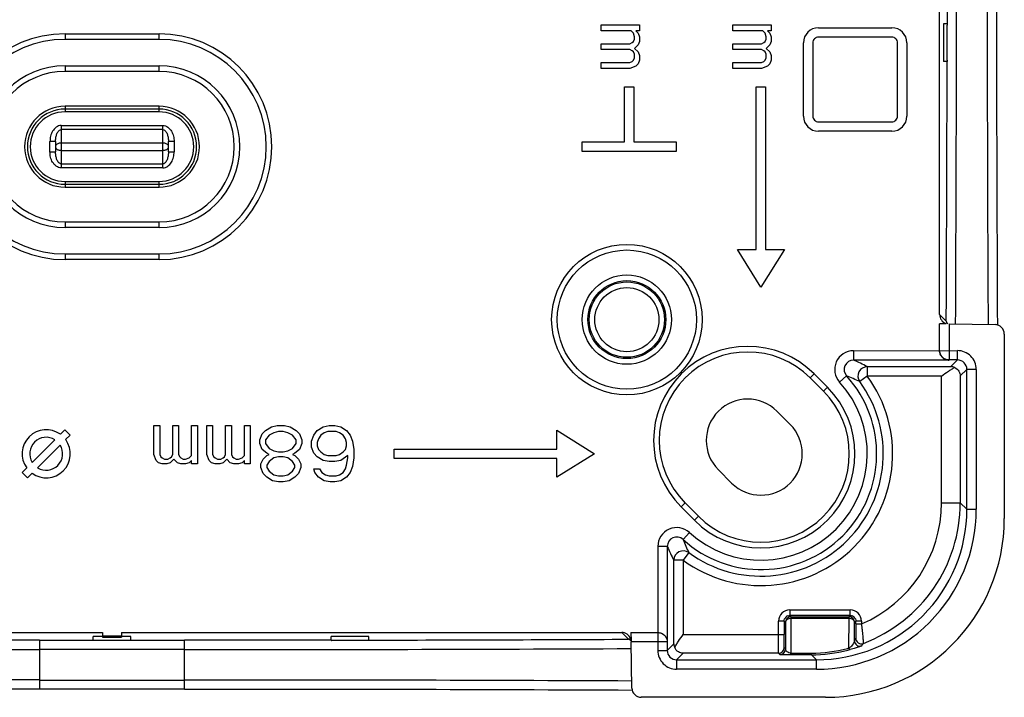
# Model space of a CAD drawing. Units: millimetres. Extents: x 51 to 392, y -157 to 328.
# Drawn here: x 218 to 271, y -157 to -121 of the extents above; entities that cross this region are included whole.
import ezdxf

# ---------------------------------------------------------------- set-up
doc = ezdxf.new("R2010")
doc.units = ezdxf.units.MM
doc.header["$LTSCALE"] = 23.1
doc.layers.get('0').update_dxf_attribs({"linetype": 'CONTINUOUS'})

msp = doc.modelspace()

# ---------------------------------------------------------------- linework, layer by layer
at = {"color": 7, "linetype": 'Continuous'}
for p, q in [((267.314, -136.626), (267.314, -110.026)), ((249.314, -121.239), (251.356, -121.239)), ((249.314, -121.551), (249.314, -121.239)), ((251.356, -121.239), (251.356, -121.551)), ((256.314, -121.239), (258.356, -121.239)), ((256.314, -121.551), (256.314, -121.239)), ((258.356, -121.239), (258.356, -121.551)), ((260.875, -121.387), (264.775, -121.387)), ((267.728, -121.184), (267.528, -121.184)), ((220.814, -121.709), (225.814, -121.709)), ((220.814, -121.709), (220.814, -122.009)), ((225.814, -122.009), (225.814, -121.709)), ((250.909, -121.551), (249.314, -121.551)), ((251.037, -121.676), (250.909, -121.551)), ((251.101, -121.864), (251.037, -121.676)), ((251.101, -121.989), (251.101, -121.864)), ((251.356, -121.551), (251.165, -121.551)), ((251.165, -121.551), (251.292, -121.676)), ((251.292, -121.676), (251.356, -121.864)), ((251.356, -121.864), (251.356, -122.114)), ((257.909, -121.551), (256.314, -121.551)), ((258.037, -121.676), (257.909, -121.551)), ((258.101, -121.864), (258.037, -121.676)), ((258.101, -121.989), (258.101, -121.864)), ((258.356, -121.551), (258.165, -121.551)), ((258.165, -121.551), (258.292, -121.676)), ((258.292, -121.676), (258.356, -121.864)), ((258.356, -121.864), (258.356, -122.114)), ((264.775, -121.887), (260.875, -121.887)), ((225.814, -122.009), (220.814, -122.009)), ((249.314, -122.239), (250.846, -122.239)), ((249.314, -122.551), (249.314, -122.239)), ((250.846, -122.239), (250.973, -122.176)), ((250.973, -122.176), (251.037, -122.114)), ((251.037, -122.114), (251.101, -121.989)), ((251.292, -122.301), (251.101, -122.489)), ((251.101, -122.489), (251.292, -122.676)), ((251.356, -122.114), (251.292, -122.301)), ((256.314, -122.239), (257.846, -122.239)), ((256.314, -122.551), (256.314, -122.239)), ((257.846, -122.239), (257.973, -122.176)), ((257.973, -122.176), (258.037, -122.114)), ((258.037, -122.114), (258.101, -121.989)), ((258.292, -122.301), (258.101, -122.489)), ((258.101, -122.489), (258.292, -122.676)), ((258.356, -122.114), (258.292, -122.301)), ((260.075, -126.087), (260.075, -122.187)), ((260.575, -122.187), (260.575, -126.087)), ((265.075, -126.087), (265.075, -122.187)), ((265.575, -122.187), (265.575, -126.087)), ((250.846, -122.551), (249.314, -122.551)), ((250.973, -122.614), (250.846, -122.551)), ((251.037, -122.676), (250.973, -122.614)), ((251.101, -122.801), (251.037, -122.676)), ((251.037, -123.114), (251.101, -122.989)), ((251.101, -122.989), (251.101, -122.801)), ((251.292, -122.676), (251.356, -122.864)), ((251.356, -122.864), (251.356, -123.114)), ((257.846, -122.551), (256.314, -122.551)), ((257.973, -122.614), (257.846, -122.551)), ((258.037, -122.676), (257.973, -122.614)), ((258.101, -122.801), (258.037, -122.676)), ((258.037, -123.114), (258.101, -122.989)), ((258.101, -122.989), (258.101, -122.801)), ((258.292, -122.676), (258.356, -122.864)), ((258.356, -122.864), (258.356, -123.114)), ((220.814, -123.409), (225.814, -123.409)), ((220.814, -123.409), (220.814, -123.709)), ((225.814, -123.709), (225.814, -123.409)), ((249.314, -123.239), (250.846, -123.239)), ((249.314, -123.551), (249.314, -123.239)), ((250.846, -123.239), (250.973, -123.176)), ((251.165, -123.426), (250.846, -123.551)), ((250.973, -123.176), (251.037, -123.114)), ((251.292, -123.301), (251.165, -123.426)), ((251.356, -123.114), (251.292, -123.301)), ((256.314, -123.239), (257.846, -123.239)), ((256.314, -123.551), (256.314, -123.239)), ((257.846, -123.239), (257.973, -123.176)), ((258.165, -123.426), (257.846, -123.551)), ((257.973, -123.176), (258.037, -123.114)), ((258.292, -123.301), (258.165, -123.426)), ((258.356, -123.114), (258.292, -123.301)), ((267.728, -123.184), (267.528, -123.184)), ((225.814, -123.709), (220.814, -123.709)), ((250.846, -123.551), (249.314, -123.551)), ((257.846, -123.551), (256.314, -123.551)), ((250.564, -124.526), (251.064, -124.526)), ((250.564, -127.459), (250.564, -124.526)), ((251.064, -124.526), (251.064, -127.459)), ((257.564, -124.526), (258.064, -124.526)), ((257.564, -133.176), (257.564, -124.526)), ((258.064, -124.526), (258.064, -133.176)), ((225.814, -125.559), (220.814, -125.559)), ((220.814, -125.559), (220.814, -125.859)), ((225.814, -125.859), (225.814, -125.559)), ((225.814, -125.709), (220.814, -125.709)), ((225.814, -125.859), (220.814, -125.859)), ((220.614, -126.585), (226.014, -126.585)), ((220.614, -126.585), (220.614, -128.833)), ((226.014, -128.833), (226.014, -126.585)), ((260.875, -126.387), (264.775, -126.387)), ((226.014, -126.797), (220.614, -126.797)), ((264.775, -126.887), (260.875, -126.887)), ((220.314, -127.433), (220.014, -127.433)), ((220.014, -127.985), (220.014, -127.433)), ((220.314, -127.433), (220.314, -127.985)), ((220.614, -127.497), (226.014, -127.497)), ((226.614, -127.433), (226.314, -127.433)), ((226.314, -127.985), (226.314, -127.433)), ((226.614, -127.433), (226.614, -127.985)), ((248.314, -127.459), (250.564, -127.459)), ((248.314, -127.959), (248.314, -127.459)), ((251.064, -127.459), (253.314, -127.459)), ((253.314, -127.459), (253.314, -127.959)), ((220.014, -127.985), (220.314, -127.985)), ((226.014, -127.921), (220.614, -127.921)), ((226.314, -127.985), (226.614, -127.985)), ((253.314, -127.959), (248.314, -127.959)), ((220.614, -128.621), (226.014, -128.621)), ((226.014, -128.833), (220.614, -128.833)), ((220.814, -129.559), (225.814, -129.559)), ((220.814, -129.559), (220.814, -129.859)), ((220.814, -129.709), (225.814, -129.709)), ((225.814, -129.859), (225.814, -129.559)), ((220.814, -129.859), (225.814, -129.859)), ((220.814, -131.709), (225.814, -131.709)), ((220.814, -131.709), (220.814, -132.009)), ((225.814, -132.009), (225.814, -131.709)), ((225.814, -132.009), (220.814, -132.009)), ((220.814, -133.409), (225.814, -133.409)), ((220.814, -133.409), (220.814, -133.709)), ((225.814, -133.709), (225.814, -133.409)), ((256.564, -133.176), (257.564, -133.176)), ((257.814, -135.176), (256.564, -133.176)), ((259.064, -133.176), (257.814, -135.176)), ((258.064, -133.176), (259.064, -133.176)), ((225.814, -133.709), (220.814, -133.709)), ((267.669, -136.982), (267.314, -136.626)), ((267.314, -138.545), (267.314, -137.118)), ((267.814, -137.122), (270.263, -137.165)), ((267.814, -137.122), (267.814, -139.043)), ((270.754, -137.665), (270.754, -147.467)), ((262.736, -138.548), (268.263, -138.543)), ((262.736, -138.548), (262.736, -139.048)), ((268.263, -139.043), (268.263, -138.543)), ((267.814, -139.048), (262.736, -139.048)), ((268.263, -139.043), (267.814, -139.043)), ((268.263, -139.043), (267.91, -139.397)), ((263.471, -139.397), (267.91, -139.397)), ((263.471, -139.397), (263.471, -139.897)), ((268.414, -139.893), (268.763, -139.543)), ((269.263, -139.543), (268.763, -139.543)), ((268.763, -146.976), (268.763, -139.543)), ((269.263, -139.543), (269.263, -146.976)), ((260.642, -139.783), (260.43, -139.995)), ((260.43, -139.995), (261.137, -140.703)), ((260.642, -139.783), (261.349, -140.49)), ((262.366, -139.884), (261.997, -140.221)), ((263.471, -139.897), (263.067, -140.192)), ((267.414, -139.897), (263.471, -139.897)), ((267.414, -146.626), (267.414, -139.897)), ((268.414, -139.893), (268.414, -146.627)), ((261.137, -140.703), (261.349, -140.49)), ((259.369, -142.47), (258.662, -141.763)), ((220.566, -142.991), (220.807, -142.75)), ((220.807, -142.75), (221.09, -143.033)), ((225.539, -142.526), (225.851, -142.526)), ((225.539, -144.058), (225.539, -142.526)), ((225.851, -142.526), (225.851, -144.058)), ((226.539, -142.526), (226.851, -142.526)), ((226.539, -144.058), (226.539, -142.526)), ((226.851, -142.526), (226.851, -144.058)), ((227.539, -142.526), (227.851, -142.526)), ((227.539, -144.122), (227.539, -142.526)), ((227.851, -142.526), (227.851, -144.569)), ((228.351, -142.526), (228.664, -142.526)), ((228.351, -144.058), (228.351, -142.526)), ((228.664, -142.526), (228.664, -144.058)), ((229.351, -142.526), (229.664, -142.526)), ((229.351, -144.058), (229.351, -142.526)), ((229.664, -142.526), (229.664, -144.058)), ((230.351, -142.526), (230.664, -142.526)), ((230.351, -144.122), (230.351, -142.526)), ((230.664, -142.526), (230.664, -144.569)), ((231.289, -142.973), (231.476, -142.781)), ((231.476, -142.781), (231.789, -142.59)), ((231.914, -142.909), (231.664, -143.037)), ((231.789, -142.59), (232.101, -142.526)), ((232.164, -142.845), (231.914, -142.909)), ((232.101, -142.526), (232.476, -142.526)), ((232.414, -142.845), (232.164, -142.845)), ((232.664, -142.909), (232.414, -142.845)), ((232.476, -142.526), (232.789, -142.59)), ((232.914, -143.037), (232.664, -142.909)), ((232.789, -142.59), (233.101, -142.781)), ((233.101, -142.781), (233.289, -142.973)), ((234.039, -143.037), (234.226, -142.781)), ((234.226, -142.781), (234.539, -142.59)), ((234.601, -142.909), (234.414, -143.037)), ((234.539, -142.59), (234.851, -142.526)), ((234.789, -142.845), (234.601, -142.909)), ((235.226, -142.845), (234.789, -142.845)), ((234.851, -142.526), (235.164, -142.526)), ((235.164, -142.526), (235.476, -142.59)), ((235.414, -142.909), (235.226, -142.845)), ((235.601, -143.037), (235.414, -142.909)), ((235.476, -142.59), (235.789, -142.781)), ((235.789, -142.781), (235.976, -143.037)), ((246.964, -142.776), (248.964, -144.026)), ((246.964, -143.776), (246.964, -142.776)), ((219.07, -144.487), (220.275, -143.282)), ((221.09, -143.033), (220.849, -143.273)), ((231.164, -143.292), (231.289, -142.973)), ((231.164, -143.483), (231.164, -143.292)), ((231.664, -143.037), (231.476, -143.292)), ((231.476, -143.292), (231.476, -143.483)), ((233.101, -143.292), (232.914, -143.037)), ((233.101, -143.483), (233.101, -143.292)), ((233.289, -142.973), (233.414, -143.292)), ((233.414, -143.292), (233.414, -143.483)), ((233.914, -143.356), (234.039, -143.037)), ((233.914, -143.675), (233.914, -143.356)), ((234.289, -143.228), (234.226, -143.42)), ((234.226, -143.42), (234.226, -143.611)), ((234.414, -143.037), (234.289, -143.228)), ((235.726, -143.228), (235.601, -143.037)), ((235.789, -143.42), (235.726, -143.228)), ((235.789, -143.611), (235.789, -143.42)), ((235.976, -143.037), (236.101, -143.356)), ((236.101, -143.356), (236.164, -143.803)), ((220.557, -143.565), (219.353, -144.77)), ((231.289, -143.803), (231.164, -143.483)), ((231.539, -143.994), (231.289, -143.803)), ((231.476, -143.483), (231.664, -143.739)), ((231.664, -143.739), (231.914, -143.866)), ((231.914, -143.866), (232.164, -143.93)), ((232.164, -143.93), (232.414, -143.93)), ((232.414, -143.93), (232.664, -143.866)), ((232.664, -143.866), (232.914, -143.739)), ((232.914, -143.739), (233.101, -143.483)), ((233.289, -143.803), (233.039, -143.994)), ((233.414, -143.483), (233.289, -143.803)), ((234.039, -143.994), (233.914, -143.675)), ((234.226, -143.611), (234.289, -143.803)), ((234.289, -143.803), (234.414, -143.93)), ((234.414, -143.93), (234.601, -144.058)), ((235.414, -144.058), (235.601, -143.93)), ((235.601, -143.93), (235.726, -143.803)), ((235.726, -143.803), (235.789, -143.611)), ((236.164, -143.803), (236.164, -144.249)), ((238.314, -143.776), (246.964, -143.776)), ((238.314, -144.276), (238.314, -143.776)), ((225.664, -144.377), (225.539, -144.058)), ((225.789, -144.505), (225.664, -144.377)), ((225.851, -144.058), (225.914, -144.186)), ((225.914, -144.186), (225.976, -144.249)), ((225.976, -144.249), (226.101, -144.313)), ((226.101, -144.313), (226.289, -144.313)), ((226.289, -144.313), (226.414, -144.249)), ((226.414, -144.249), (226.476, -144.186)), ((226.601, -144.313), (226.414, -144.505)), ((226.476, -144.186), (226.539, -144.058)), ((226.789, -144.505), (226.601, -144.313)), ((226.851, -144.058), (226.914, -144.186)), ((226.914, -144.186), (226.976, -144.249)), ((226.976, -144.249), (227.101, -144.313)), ((227.101, -144.313), (227.226, -144.313)), ((227.226, -144.313), (227.414, -144.249)), ((227.414, -144.249), (227.539, -144.122)), ((227.539, -144.377), (227.414, -144.505)), ((227.539, -144.569), (227.539, -144.377)), ((228.476, -144.377), (228.351, -144.058)), ((228.601, -144.505), (228.476, -144.377)), ((228.664, -144.058), (228.726, -144.186)), ((228.726, -144.186), (228.789, -144.249)), ((228.789, -144.249), (228.914, -144.313)), ((228.914, -144.313), (229.101, -144.313)), ((229.101, -144.313), (229.226, -144.249)), ((229.226, -144.249), (229.289, -144.186)), ((229.414, -144.313), (229.226, -144.505)), ((229.289, -144.186), (229.351, -144.058)), ((229.601, -144.505), (229.414, -144.313)), ((229.664, -144.058), (229.726, -144.186)), ((229.726, -144.186), (229.789, -144.249)), ((229.789, -144.249), (229.914, -144.313)), ((229.914, -144.313), (230.039, -144.313)), ((230.039, -144.313), (230.226, -144.249)), ((230.226, -144.249), (230.351, -144.122)), ((230.351, -144.377), (230.226, -144.505)), ((230.351, -144.569), (230.351, -144.377)), ((231.226, -144.569), (231.351, -144.313)), ((231.351, -144.313), (231.539, -144.122)), ((231.664, -144.058), (231.539, -143.994)), ((231.539, -144.122), (231.664, -144.058)), ((231.664, -144.441), (231.539, -144.632)), ((231.914, -144.249), (231.664, -144.441)), ((232.164, -144.186), (231.914, -144.249)), ((232.414, -144.186), (232.164, -144.186)), ((232.664, -144.249), (232.414, -144.186)), ((232.914, -144.441), (232.664, -144.249)), ((233.039, -143.994), (232.914, -144.058)), ((232.914, -144.058), (233.039, -144.122)), ((233.039, -144.632), (232.914, -144.441)), ((233.039, -144.122), (233.226, -144.313)), ((233.226, -144.313), (233.351, -144.569)), ((234.226, -144.186), (234.039, -143.994)), ((234.539, -144.377), (234.226, -144.186)), ((234.851, -144.441), (234.539, -144.377)), ((234.601, -144.058), (234.789, -144.122)), ((234.789, -144.122), (235.226, -144.122)), ((235.164, -144.441), (234.851, -144.441)), ((235.476, -144.377), (235.164, -144.441)), ((235.226, -144.122), (235.414, -144.058)), ((235.851, -144.122), (235.476, -144.377)), ((235.789, -144.632), (235.851, -144.249)), ((235.851, -144.249), (235.851, -144.122)), ((236.164, -144.249), (236.101, -144.696)), ((246.964, -144.276), (238.314, -144.276)), ((248.964, -144.026), (246.964, -145.276)), ((246.964, -145.276), (246.964, -144.276)), ((218.537, -145.019), (218.778, -144.779)), ((225.976, -144.569), (225.789, -144.505)), ((226.226, -144.569), (225.976, -144.569)), ((226.414, -144.505), (226.226, -144.569)), ((226.976, -144.569), (226.789, -144.505)), ((227.226, -144.569), (226.976, -144.569)), ((227.414, -144.505), (227.226, -144.569)), ((227.851, -144.569), (227.539, -144.569)), ((228.789, -144.569), (228.601, -144.505)), ((229.039, -144.569), (228.789, -144.569)), ((229.226, -144.505), (229.039, -144.569)), ((229.789, -144.569), (229.601, -144.505)), ((230.039, -144.569), (229.789, -144.569)), ((230.226, -144.505), (230.039, -144.569)), ((230.664, -144.569), (230.351, -144.569)), ((231.226, -144.76), (231.226, -144.569)), ((231.351, -145.079), (231.226, -144.76)), ((231.539, -144.632), (231.539, -144.76)), ((231.539, -144.76), (231.664, -144.952)), ((231.664, -144.952), (231.914, -145.143)), ((232.664, -145.143), (232.914, -144.952)), ((232.914, -144.952), (233.039, -144.76)), ((233.039, -144.76), (233.039, -144.632)), ((233.351, -144.76), (233.226, -145.079)), ((233.351, -144.569), (233.351, -144.76)), ((234.039, -144.824), (234.351, -144.824)), ((234.101, -145.015), (234.039, -144.824)), ((234.351, -144.824), (234.476, -145.015)), ((235.601, -145.015), (235.726, -144.824)), ((235.726, -144.824), (235.789, -144.632)), ((236.101, -144.696), (235.976, -145.015)), ((255.551, -144.875), (256.258, -145.582)), ((218.82, -145.302), (218.537, -145.019)), ((219.061, -145.061), (218.82, -145.302)), ((231.539, -145.271), (231.351, -145.079)), ((231.851, -145.462), (231.539, -145.271)), ((232.164, -145.526), (231.851, -145.462)), ((231.914, -145.143), (232.164, -145.207)), ((232.164, -145.207), (232.414, -145.207)), ((232.414, -145.526), (232.164, -145.526)), ((232.414, -145.207), (232.664, -145.143)), ((232.726, -145.462), (232.414, -145.526)), ((233.039, -145.271), (232.726, -145.462)), ((233.226, -145.079), (233.039, -145.271)), ((234.289, -145.271), (234.101, -145.015)), ((234.601, -145.462), (234.289, -145.271)), ((234.476, -145.015), (234.664, -145.143)), ((234.914, -145.526), (234.601, -145.462)), ((234.664, -145.143), (234.851, -145.207)), ((234.851, -145.207), (235.226, -145.207)), ((235.164, -145.526), (234.914, -145.526)), ((235.476, -145.462), (235.164, -145.526)), ((235.226, -145.207), (235.414, -145.143)), ((235.414, -145.143), (235.601, -145.015)), ((235.789, -145.271), (235.476, -145.462)), ((235.976, -145.015), (235.789, -145.271)), ((253.783, -146.642), (253.571, -146.854)), ((254.278, -147.562), (253.571, -146.854)), ((254.49, -147.349), (253.783, -146.642)), ((267.414, -146.627), (268.414, -146.627)), ((268.763, -146.976), (268.414, -146.627)), ((268.763, -146.976), (269.263, -146.976)), ((254.278, -147.562), (254.49, -147.349)), ((254.008, -148.209), (253.672, -148.579)), ((252.335, -148.949), (252.331, -154.475)), ((252.835, -148.949), (252.335, -148.949)), ((252.835, -148.949), (252.835, -154.026)), ((253.685, -149.683), (253.185, -149.683)), ((253.185, -154.122), (253.185, -149.683)), ((253.979, -149.28), (253.685, -149.683)), ((253.685, -149.683), (253.685, -153.626)), ((259.348, -152.32), (262.559, -152.32)), ((259.348, -152.32), (259.348, -152.62)), ((262.559, -152.62), (262.559, -152.32)), ((262.559, -152.62), (259.348, -152.62)), ((259.415, -152.688), (259.348, -152.62)), ((259.415, -152.688), (262.492, -152.688)), ((259.415, -152.688), (259.415, -152.776)), ((262.492, -152.776), (259.415, -152.776)), ((259.431, -154.62), (259.415, -152.776)), ((262.492, -152.776), (262.478, -154.357)), ((262.559, -152.62), (262.492, -152.688)), ((262.492, -152.776), (262.492, -152.688)), ((259.048, -152.92), (258.748, -152.92)), ((258.748, -153.626), (258.748, -152.92)), ((259.048, -152.92), (259.115, -152.988)), ((259.048, -152.92), (259.048, -153.626)), ((259.115, -152.988), (259.128, -154.4)), ((262.783, -153.944), (262.792, -152.988)), ((262.792, -152.988), (262.859, -152.92)), ((263.159, -152.92), (262.859, -152.92)), ((262.859, -153.066), (262.859, -152.92)), ((262.859, -153.066), (263.159, -153.066)), ((263.159, -152.92), (263.159, -153.066)), ((196.213, -153.526), (222.814, -153.526)), ((222.314, -153.941), (222.314, -153.741)), ((222.814, -153.526), (222.814, -153.77)), ((223.814, -153.726), (222.814, -153.726)), ((222.814, -153.77), (223.814, -153.77)), ((223.814, -153.526), (250.414, -153.526)), ((223.814, -153.526), (223.814, -153.77)), ((224.314, -153.941), (224.314, -153.741)), ((234.971, -153.941), (234.971, -153.741)), ((236.971, -153.941), (236.971, -153.741)), ((250.414, -153.526), (250.769, -153.881)), ((250.905, -153.526), (252.333, -153.526)), ((253.685, -153.626), (259.048, -153.626)), ((262.853, -153.823), (262.783, -153.944)), ((219.466, -153.936), (222.314, -153.936)), ((219.466, -153.936), (219.466, -156.543)), ((224.314, -153.936), (227.161, -153.936)), ((227.161, -156.543), (227.161, -153.936)), ((252.831, -154.026), (250.91, -154.026)), ((250.953, -156.475), (250.91, -154.026)), ((252.831, -154.026), (252.831, -154.475)), ((253.185, -154.122), (252.831, -154.475)), ((259.128, -154.4), (259.054, -154.326)), ((227.161, -154.432), (219.466, -154.432)), ((252.331, -154.475), (252.831, -154.475)), ((253.331, -154.975), (253.68, -154.626)), ((258.754, -154.626), (253.68, -154.626)), ((258.754, -154.626), (258.828, -154.7)), ((259.431, -154.62), (260.495, -154.62)), ((259.431, -154.62), (259.431, -154.708)), ((260.495, -154.708), (259.431, -154.708)), ((260.495, -154.708), (260.495, -154.62)), ((260.495, -154.708), (260.763, -154.975)), ((262.442, -154.465), (262.555, -154.435)), ((253.331, -154.975), (260.763, -154.975)), ((253.331, -154.975), (253.331, -155.475)), ((260.763, -155.475), (253.331, -155.475)), ((260.763, -155.475), (260.763, -154.975)), ((219.466, -156.048), (227.161, -156.048)), ((227.161, -156.543), (219.466, -156.543)), ((261.255, -156.967), (251.453, -156.967))]:
    msp.add_line(p, q, dxfattribs=at)
for radius in [4, 3.7, 2.372, 2.072, 2.003, 1.703]:
    msp.add_circle((250.686, -136.898), radius, dxfattribs=at)
for centre, radius, start, end in [((-4427.526, -114.402), 4695.746, 359.722663, 0.012547), ((5067.502, -113.943), 4797.667, 179.993192, 180.27728), ((5029.568, -114.394), 4759.237, 179.987718, 180.274246), ((260.875, -122.187), 0.8, 90.0032, 179.9969), ((264.774, -122.187), 0.8, 0.0032, 89.9969), ((220.814, -127.709), 6, 90, 270), ((225.814, -127.709), 6, 270, 90), ((260.875, -122.187), 0.3, 89.9991, 180.0009), ((264.775, -122.187), 0.3, 359.9991, 90.0009), ((220.814, -127.709), 5.7, 90, 270), ((225.814, -127.709), 5.7, 270, 90), ((220.814, -127.709), 4.3, 90, 270), ((225.814, -127.709), 4.3, 270, 90), ((-4270.133, -114.995), 4537.855, 359.722387, 359.896606), ((220.814, -127.709), 4, 90, 270), ((225.814, -127.709), 4, 270, 90), ((220.814, -127.709), 2.15, 90, 270), ((225.814, -127.709), 2.15, 270, 90), ((220.814, -127.709), 2, 90, 270), ((220.814, -127.709), 1.85, 90, 270), ((225.814, -127.709), 2, 270, 90), ((225.814, -127.709), 1.85, 270, 90), ((260.875, -126.087), 0.8, 180.0032, 269.9969), ((260.875, -126.087), 0.3, 179.9991, 270.0009), ((264.774, -126.087), 0.8, 270.0032, 359.9969), ((264.775, -126.087), 0.3, 269.9991, 0.0009), ((268.172, -136.981), 0.503, 180.0461, 194.4457), ((257.107, -143.319), 5, 45, 225), ((257.107, -143.319), 4.7, 45, 225), ((262.736, -139.548), 1, 89.9926, 222.2987), ((268.263, -139.543), 1, 359.9996, 90.0004), ((262.736, -139.548), 0.5, 89.9576, 222.3223), ((256.77, -152.547), 14.759, 62.9977, 66.1553), ((268.263, -139.543), 0.5, 359.9964, 90.0036), ((263.471, -139.897), 0.5, 90.0148, 216.1088), ((267.905, -139.892), 0.495, 64.7749, 89.4509), ((257.814, -144.026), 6.155, 227.7075, 42.2925), ((257.814, -144.026), 7.004, 233.8765, 36.1235), ((257.814, -144.026), 6.504, 233.8758, 36.1242), ((257.814, -144.026), 5.655, 227.7069, 42.2931), ((257.02, -153.026), 14.188, 64.7711, 67.8614), ((257.814, -144.026), 5, 225, 45), ((257.814, -144.026), 4.7, 225, 45), ((257.107, -143.319), 2.2, 45, 225), ((219.814, -144.026), 1.28, 53.9893, 216.0107), ((257.814, -144.026), 2.2, 225, 45), ((219.814, -144.026), 0.875, 58.213, 211.787), ((219.814, -144.026), 1.28, 233.9893, 36.0107), ((219.814, -144.026), 0.875, 238.213, 31.787), ((260.763, -146.976), 8.5, 269.9993, 0.0007), ((260.764, -146.976), 8, 269.9991, 0.0009), ((260.414, -146.627), 7, 293.0897, 0.0018), ((260.414, -146.627), 8, 290.8392, 359.9998), ((253.335, -148.949), 1, 47.7013, 180.0074), ((253.335, -148.948), 0.5, 47.6777, 180.0424), ((267.377, -142.985), 14.803, 202.2028, 205.1646), ((266.343, -142.978), 14.769, 203.8457, 207.0014), ((253.685, -149.684), 0.5, 53.8903, 179.9861), ((259.348, -152.92), 0.6, 90.0033, 179.9967), ((262.559, -152.92), 0.6, 0.0033, 89.9967), ((259.348, -152.92), 0.3, 112.4965, 157.503), ((259.415, -152.988), 0.3, 90.0053, 179.9947), ((262.492, -152.988), 0.3, 0.0053, 89.9947), ((262.559, -152.92), 0.3, 22.4965, 67.503), ((229.66, 4120.03), 4273.964, 270.098036, 270.282991), ((250.769, -154.384), 0.503, 75.5546, 89.9539), ((263.153, -153.823), 0.3, 180.0036, 290.8273), ((218.453, 4549.842), 4704.274, 269.722983, 270.012341), ((227.377, 4890.499), 5044.931, 269.997543, 270.267363), ((253.679, -154.118), 0.494, 180.5186, 205.2556), ((258.754, -154.326), 0.3, 270.0055, 359.9945), ((258.828, -154.4), 0.3, 270.0055, 359.9945), ((260.497, -147.01), 7.609, 269.9915, 284.659), ((260.505, -147.043), 7.575, 284.6604, 285.0969), ((263.084, -153.944), 0.3, 179.9897, 289.7237), ((248.543, -145.215), 17.193, 328.3893, 328.8715), ((253.331, -154.475), 1, 179.9996, 270.0004), ((253.331, -154.476), 0.5, 179.9964, 270.0036), ((259.433, -154.209), 0.411, 260.2428, 269.7342), ((260.496, -146.791), 7.917, 269.9985, 284.2336), ((218.897, -4954.112), 4798.065, 89.993203, 90.277267), ((227.732, -4953.664), 4797.616, 89.722728, 90.006819), ((218.446, -4915.94), 4759.397, 89.987723, 90.274241), ((227.41, -5253.265), 5096.721, 89.735242, 90.002797)]:
    msp.add_arc(centre, radius, start, end, dxfattribs=at)
for centre, major_axis, ratio, start_param, end_param in [((267.814, -136.626), (0.354, -0.354), 0.999924, -2.356233, -1.114528), ((267.814, -137.126), (0.5, -0.009), 0.008571, 1.886116, 3.141743), ((270.254, -137.665), (0.36, 0.347), 0.999926, -0.767519, 0.785674), ((261.254, -147.466), (6.718, -6.718), 0.999924, -0.78536, 0.78536), ((250.414, -154.026), (-0.354, 0.354), 0.999924, 4.256158, 5.497825), ((250.914, -154.026), (-0.009, 0.5), 0.008571, 6.283035, 7.853831), ((251.453, -156.467), (0.347, 0.36), 0.999926, -3.927267, -2.374073)]:
    msp.add_ellipse(centre, major_axis=major_axis, ratio=ratio, start_param=start_param, end_param=end_param, dxfattribs=at)
for points, knots in [([(267.724, -113.373), (267.724, -114.028), (267.723, -116.635), (267.721, -119.241), (267.718, -121.194)], [0, 0, 0, 0, 0.251021, 1, 1, 1, 1]), ([(267.528, -121.184), (267.528, -121.184), (267.528, -121.186), (267.527, -121.189), (267.527, -121.195), (267.526, -121.208), (267.526, -121.23), (267.525, -121.263), (267.524, -121.304), (267.523, -121.355), (267.523, -121.413), (267.522, -121.505), (267.521, -121.635), (267.52, -121.806), (267.52, -121.991), (267.52, -122.183), (267.52, -122.376), (267.52, -122.561), (267.521, -122.732), (267.522, -122.862), (267.523, -122.954), (267.523, -123.012), (267.524, -123.063), (267.525, -123.104), (267.526, -123.137), (267.526, -123.159), (267.527, -123.172), (267.527, -123.178), (267.528, -123.181), (267.528, -123.184), (267.528, -123.184)], [0, 0, 0, 0, 0.000642, 0.002464, 0.005477, 0.009675, 0.021597, 0.038137, 0.059115, 0.084333, 0.113564, 0.146508, 0.22226, 0.308681, 0.402461, 0.499986, 0.597511, 0.691292, 0.777717, 0.853476, 0.886424, 0.915658, 0.940879, 0.96186, 0.978402, 0.990324, 0.994523, 0.997536, 0.999358, 1, 1, 1, 1]), ([(267.728, -123.184), (267.728, -123.184), (267.728, -123.181), (267.727, -123.178), (267.727, -123.172), (267.726, -123.159), (267.726, -123.137), (267.725, -123.104), (267.724, -123.063), (267.723, -123.012), (267.723, -122.954), (267.722, -122.862), (267.721, -122.732), (267.72, -122.561), (267.72, -122.376), (267.72, -122.184), (267.72, -121.991), (267.72, -121.806), (267.721, -121.635), (267.722, -121.505), (267.723, -121.413), (267.723, -121.355), (267.724, -121.304), (267.725, -121.263), (267.726, -121.23), (267.726, -121.208), (267.727, -121.195), (267.727, -121.189), (267.728, -121.186), (267.728, -121.184), (267.728, -121.184)], [0, 0, 0, 0, 0.000642, 0.002464, 0.005477, 0.009675, 0.021597, 0.038137, 0.059115, 0.084333, 0.113564, 0.146508, 0.22226, 0.308681, 0.402461, 0.499986, 0.597511, 0.691292, 0.777717, 0.853476, 0.886424, 0.915658, 0.940879, 0.96186, 0.978402, 0.990324, 0.994523, 0.997536, 0.999358, 1, 1, 1, 1]), ([(220.614, -126.585), (220.519, -126.582), (220.328, -126.656), (220.142, -126.878), (220.034, -127.147), (220.017, -127.338), (220.014, -127.433)], [0, 0, 0, 0, 0.248337, 0.498245, 0.748998, 1, 1, 1, 1]), ([(226.014, -126.585), (226.108, -126.583), (226.299, -126.656), (226.454, -126.841), (226.538, -127.012), (226.598, -127.194), (226.61, -127.338), (226.614, -127.433)], [0, 0, 0, 0, 0.248169, 0.497905, 0.623582, 0.749166, 1, 1, 1, 1]), ([(220.314, -127.433), (220.314, -127.371), (220.32, -127.277), (220.343, -127.154), (220.368, -127.063), (220.403, -126.975), (220.451, -126.893), (220.517, -126.821), (220.581, -126.797), (220.614, -126.797)], [0, 0, 0, 0, 0.247449, 0.371417, 0.495616, 0.620224, 0.745544, 0.872125, 1, 1, 1, 1]), ([(226.014, -126.797), (226.046, -126.797), (226.11, -126.821), (226.176, -126.893), (226.224, -126.975), (226.259, -127.063), (226.285, -127.154), (226.307, -127.277), (226.314, -127.371), (226.314, -127.433)], [0, 0, 0, 0, 0.127876, 0.254456, 0.379776, 0.504384, 0.628583, 0.752551, 1, 1, 1, 1]), ([(220.336, -127.628), (220.361, -127.586), (220.45, -127.517), (220.557, -127.497), (220.614, -127.497)], [0, 0, 0, 0, 0.461014, 1, 1, 1, 1]), ([(226.014, -127.497), (226.07, -127.497), (226.177, -127.517), (226.266, -127.586), (226.291, -127.628)], [0, 0, 0, 0, 0.538986, 1, 1, 1, 1]), ([(220.614, -128.833), (220.519, -128.835), (220.328, -128.762), (220.173, -128.577), (220.089, -128.406), (220.029, -128.224), (220.017, -128.08), (220.014, -127.985)], [0, 0, 0, 0, 0.248169, 0.497905, 0.623582, 0.749166, 1, 1, 1, 1]), ([(220.614, -128.621), (220.581, -128.621), (220.517, -128.596), (220.451, -128.525), (220.403, -128.443), (220.368, -128.355), (220.343, -128.264), (220.32, -128.141), (220.314, -128.047), (220.314, -127.985)], [0, 0, 0, 0, 0.127876, 0.254456, 0.379776, 0.504384, 0.628583, 0.752551, 1, 1, 1, 1]), ([(220.614, -127.921), (220.557, -127.921), (220.45, -127.901), (220.361, -127.832), (220.336, -127.79)], [0, 0, 0, 0, 0.538986, 1, 1, 1, 1]), ([(226.291, -127.79), (226.266, -127.832), (226.177, -127.901), (226.07, -127.921), (226.014, -127.921)], [0, 0, 0, 0, 0.461014, 1, 1, 1, 1]), ([(226.314, -127.985), (226.314, -128.047), (226.307, -128.141), (226.285, -128.264), (226.259, -128.355), (226.224, -128.443), (226.176, -128.525), (226.11, -128.596), (226.046, -128.621), (226.014, -128.621)], [0, 0, 0, 0, 0.247449, 0.371417, 0.495616, 0.620224, 0.745544, 0.872125, 1, 1, 1, 1]), ([(226.014, -128.833), (226.108, -128.836), (226.299, -128.762), (226.485, -128.54), (226.593, -128.271), (226.61, -128.08), (226.614, -127.985)], [0, 0, 0, 0, 0.248337, 0.498245, 0.748998, 1, 1, 1, 1]), ([(267.669, -136.982), (267.669, -137.007), (267.689, -137.062), (267.73, -137.1), (267.754, -137.118)], [0, 0, 0, 0, 0.452344, 1, 1, 1, 1]), ([(267.313, -138.545), (267.314, -138.622), (267.349, -138.767), (267.478, -138.932), (267.64, -139.026), (267.757, -139.047), (267.814, -139.048)], [0, 0, 0, 0, 0.293864, 0.552581, 0.782962, 1, 1, 1, 1]), ([(267.814, -139.043), (267.749, -139.043), (267.617, -139.018), (267.452, -138.907), (267.34, -138.741), (267.314, -138.61), (267.314, -138.545)], [0, 0, 0, 0, 0.25004, 0.500019, 0.749984, 1, 1, 1, 1]), ([(267.414, -139.897), (267.535, -139.811), (267.712, -139.686), (267.946, -139.534), (268.06, -139.47), (268.116, -139.444)], [0, 0, 0, 0, 0.531585, 0.779393, 1, 1, 1, 1]), ([(268.116, -139.444), (268.207, -139.485), (268.359, -139.616), (268.413, -139.805), (268.414, -139.893)], [0, 0, 0, 0, 0.532168, 1, 1, 1, 1]), ([(259.415, -152.776), (259.377, -152.776), (259.302, -152.786), (259.204, -152.831), (259.134, -152.9), (259.116, -152.96), (259.115, -152.988)], [0, 0, 0, 0, 0.287559, 0.554989, 0.790517, 1, 1, 1, 1]), ([(262.792, -152.988), (262.792, -152.96), (262.773, -152.9), (262.703, -152.831), (262.605, -152.786), (262.53, -152.776), (262.492, -152.776)], [0, 0, 0, 0, 0.209454, 0.444985, 0.712429, 1, 1, 1, 1]), ([(262.859, -153.066), (262.859, -153.113), (262.859, -153.206), (262.859, -153.341), (262.858, -153.468), (262.858, -153.581), (262.857, -153.665), (262.856, -153.722), (262.856, -153.756), (262.855, -153.783), (262.855, -153.803), (262.854, -153.815), (262.854, -153.821), (262.853, -153.823)], [0, 0, 0, 0, 0.186568, 0.367853, 0.537381, 0.689151, 0.816931, 0.869845, 0.914531, 0.950361, 0.976761, 0.99339, 1, 1, 1, 1]), ([(263.159, -153.066), (263.167, -153.131), (263.181, -153.26), (263.201, -153.448), (263.219, -153.623), (263.233, -153.778), (263.244, -153.892), (263.25, -153.969), (263.254, -154.014), (263.257, -154.05), (263.259, -154.077), (263.259, -154.093), (263.261, -154.101), (263.26, -154.103)], [0, 0, 0, 0, 0.189853, 0.373454, 0.544101, 0.695629, 0.821877, 0.873784, 0.917384, 0.952196, 0.977766, 0.993768, 1, 1, 1, 1]), ([(222.809, -153.733), (222.773, -153.733), (222.704, -153.734), (222.608, -153.735), (222.523, -153.735), (222.451, -153.736), (222.4, -153.737), (222.368, -153.738), (222.349, -153.738), (222.334, -153.739), (222.323, -153.739), (222.318, -153.741), (222.314, -153.74), (222.314, -153.741)], [0, 0, 0, 0, 0.217634, 0.414313, 0.586752, 0.732013, 0.847623, 0.893711, 0.931678, 0.96136, 0.982676, 0.995556, 1, 1, 1, 1]), ([(224.314, -153.741), (224.314, -153.74), (224.309, -153.741), (224.304, -153.739), (224.293, -153.739), (224.279, -153.738), (224.26, -153.738), (224.227, -153.737), (224.176, -153.736), (224.104, -153.735), (224.019, -153.735), (223.923, -153.734), (223.854, -153.733), (223.818, -153.733)], [0, 0, 0, 0, 0.004444, 0.017326, 0.038643, 0.068328, 0.106297, 0.152386, 0.267997, 0.413259, 0.585693, 0.782372, 1, 1, 1, 1]), ([(236.971, -153.741), (236.971, -153.74), (236.969, -153.74), (236.966, -153.74), (236.959, -153.74), (236.947, -153.739), (236.925, -153.738), (236.892, -153.737), (236.85, -153.737), (236.8, -153.736), (236.742, -153.735), (236.65, -153.734), (236.52, -153.733), (236.349, -153.733), (236.164, -153.732), (235.971, -153.732), (235.779, -153.732), (235.593, -153.733), (235.423, -153.733), (235.293, -153.734), (235.201, -153.735), (235.142, -153.736), (235.092, -153.737), (235.05, -153.737), (235.017, -153.738), (234.995, -153.739), (234.983, -153.74), (234.976, -153.74), (234.974, -153.74), (234.971, -153.74), (234.971, -153.741)], [0, 0, 0, 0, 0.000642, 0.002464, 0.005477, 0.009675, 0.021597, 0.038137, 0.059115, 0.084333, 0.113564, 0.146508, 0.22226, 0.308681, 0.402461, 0.499986, 0.597511, 0.691292, 0.777717, 0.853476, 0.886424, 0.915658, 0.940879, 0.96186, 0.978402, 0.990324, 0.994523, 0.997536, 0.999358, 1, 1, 1, 1]), ([(250.842, -153.905), (250.837, -153.901), (250.814, -153.888), (250.788, -153.882), (250.769, -153.881)], [0, 0, 0, 0, 0.265234, 1, 1, 1, 1]), ([(250.906, -153.966), (250.901, -153.959), (250.883, -153.936), (250.861, -153.916), (250.842, -153.905)], [0, 0, 0, 0, 0.270866, 1, 1, 1, 1]), ([(252.333, -153.526), (252.398, -153.526), (252.529, -153.553), (252.694, -153.664), (252.805, -153.83), (252.831, -153.961), (252.831, -154.026)], [0, 0, 0, 0, 0.25003, 0.499988, 0.749964, 1, 1, 1, 1]), ([(252.333, -153.526), (252.409, -153.526), (252.555, -153.561), (252.719, -153.69), (252.814, -153.852), (252.835, -153.97), (252.835, -154.026)], [0, 0, 0, 0, 0.293811, 0.552539, 0.782952, 1, 1, 1, 1]), ([(253.232, -154.328), (253.258, -154.273), (253.322, -154.159), (253.473, -153.924), (253.599, -153.747), (253.685, -153.626)], [0, 0, 0, 0, 0.22061, 0.468423, 1, 1, 1, 1]), ([(258.754, -154.626), (258.753, -154.625), (258.754, -154.617), (258.752, -154.603), (258.752, -154.578), (258.751, -154.545), (258.751, -154.503), (258.75, -154.43), (258.75, -154.321), (258.749, -154.172), (258.748, -154.002), (258.748, -153.818), (258.748, -153.691), (258.748, -153.626)], [0, 0, 0, 0, 0.005651, 0.020741, 0.045153, 0.078669, 0.120938, 0.17159, 0.295999, 0.447179, 0.619318, 0.806047, 1, 1, 1, 1]), ([(259.054, -154.326), (259.053, -154.325), (259.054, -154.32), (259.052, -154.31), (259.052, -154.292), (259.051, -154.269), (259.051, -154.24), (259.05, -154.189), (259.05, -154.113), (259.049, -154.008), (259.048, -153.889), (259.048, -153.76), (259.048, -153.672), (259.048, -153.626)], [0, 0, 0, 0, 0.005689, 0.0208, 0.045204, 0.078723, 0.121013, 0.171647, 0.296079, 0.447188, 0.619316, 0.806155, 1, 1, 1, 1]), ([(219.466, -153.936), (218.812, -153.936), (216.205, -153.936), (213.598, -153.933), (211.646, -153.931)], [0, 0, 0, 0, 0.251021, 1, 1, 1, 1]), ([(222.314, -153.941), (222.314, -153.94), (222.316, -153.94), (222.319, -153.94), (222.325, -153.939), (222.338, -153.939), (222.36, -153.938), (222.393, -153.937), (222.435, -153.937), (222.485, -153.936), (222.543, -153.935), (222.635, -153.934), (222.765, -153.933), (222.936, -153.933), (223.121, -153.932), (223.314, -153.932), (223.506, -153.932), (223.691, -153.933), (223.862, -153.933), (223.992, -153.934), (224.084, -153.935), (224.142, -153.936), (224.193, -153.937), (224.235, -153.937), (224.267, -153.938), (224.289, -153.939), (224.302, -153.939), (224.308, -153.94), (224.311, -153.94), (224.314, -153.94), (224.314, -153.941)], [0, 0, 0, 0, 0.000642, 0.002464, 0.005477, 0.009675, 0.021597, 0.038137, 0.059115, 0.084333, 0.113564, 0.146508, 0.22226, 0.308681, 0.402461, 0.499986, 0.597511, 0.691292, 0.777717, 0.853476, 0.886424, 0.915658, 0.940879, 0.96186, 0.978402, 0.990324, 0.994523, 0.997536, 0.999358, 1, 1, 1, 1]), ([(234.981, -153.931), (234.334, -153.932), (231.727, -153.935), (229.12, -153.936), (227.161, -153.936)], [0, 0, 0, 0, 0.248498, 1, 1, 1, 1]), ([(234.971, -153.941), (234.971, -153.94), (234.974, -153.94), (234.976, -153.94), (234.983, -153.939), (234.995, -153.939), (235.017, -153.938), (235.05, -153.937), (235.092, -153.937), (235.142, -153.936), (235.201, -153.935), (235.293, -153.934), (235.423, -153.933), (235.593, -153.933), (235.778, -153.932), (235.971, -153.932), (236.164, -153.932), (236.349, -153.933), (236.52, -153.933), (236.65, -153.934), (236.742, -153.935), (236.8, -153.936), (236.85, -153.937), (236.892, -153.937), (236.925, -153.938), (236.947, -153.939), (236.959, -153.939), (236.966, -153.94), (236.969, -153.94), (236.971, -153.94), (236.971, -153.941)], [0, 0, 0, 0, 0.000642, 0.002464, 0.005477, 0.009675, 0.021597, 0.038137, 0.059115, 0.084333, 0.113564, 0.146508, 0.22226, 0.308681, 0.402461, 0.499986, 0.597511, 0.691292, 0.777717, 0.853476, 0.886424, 0.915658, 0.940879, 0.96186, 0.978402, 0.990324, 0.994523, 0.997536, 0.999358, 1, 1, 1, 1]), ([(253.68, -154.626), (253.593, -154.625), (253.403, -154.571), (253.272, -154.419), (253.232, -154.328)], [0, 0, 0, 0, 0.467838, 1, 1, 1, 1]), ([(259.364, -154.614), (259.322, -154.606), (259.252, -154.583), (259.177, -154.524), (259.138, -154.463), (259.128, -154.42), (259.128, -154.4)], [0, 0, 0, 0, 0.37463, 0.627252, 0.825345, 1, 1, 1, 1]), ([(262.783, -153.944), (262.783, -153.975), (262.764, -154.042), (262.71, -154.144), (262.618, -154.259), (262.532, -154.328), (262.478, -154.357)], [0, 0, 0, 0, 0.173336, 0.387167, 0.65014, 1, 1, 1, 1]), ([(262.506, -154.402), (262.504, -154.399), (262.494, -154.385), (262.485, -154.369), (262.478, -154.357)], [0, 0, 0, 0, 0.223582, 1, 1, 1, 1]), ([(262.555, -154.435), (262.548, -154.437), (262.527, -154.428), (262.514, -154.412), (262.506, -154.402)], [0, 0, 0, 0, 0.383149, 1, 1, 1, 1]), ([(263.185, -154.227), (263.184, -154.228), (263.179, -154.229), (263.171, -154.234), (263.157, -154.239), (263.138, -154.247), (263.115, -154.256), (263.075, -154.271), (263.014, -154.293), (262.927, -154.323), (262.821, -154.358), (262.695, -154.396), (262.604, -154.422), (262.555, -154.435)], [0, 0, 0, 0, 0.006321, 0.02105, 0.043713, 0.073967, 0.111535, 0.156231, 0.266612, 0.405201, 0.573134, 0.771757, 1, 1, 1, 1]), ([(259.431, -154.708), (259.385, -154.708), (259.295, -154.707), (259.17, -154.707), (259.065, -154.706), (258.98, -154.705), (258.922, -154.704), (258.886, -154.703), (258.866, -154.703), (258.85, -154.702), (258.839, -154.702), (258.832, -154.701), (258.828, -154.701), (258.828, -154.7)], [0, 0, 0, 0, 0.233405, 0.443787, 0.619731, 0.759532, 0.865192, 0.906035, 0.939267, 0.965115, 0.983764, 0.995355, 1, 1, 1, 1])]:
    msp.add_open_spline(points, degree=3, knots=knots, dxfattribs=at)
for points in [[(259.048, -152.92), (259.048, -152.881), (259.056, -152.841), (259.071, -152.805)], [(259.233, -152.643), (259.269, -152.628), (259.309, -152.62), (259.348, -152.62)], [(262.559, -152.62), (262.598, -152.62), (262.638, -152.628), (262.674, -152.643)], [(262.837, -152.805), (262.851, -152.841), (262.859, -152.881), (262.859, -152.92)]]:
    msp.add_open_spline(points, degree=3, dxfattribs=at)

doc.saveas('drawing.dxf')
